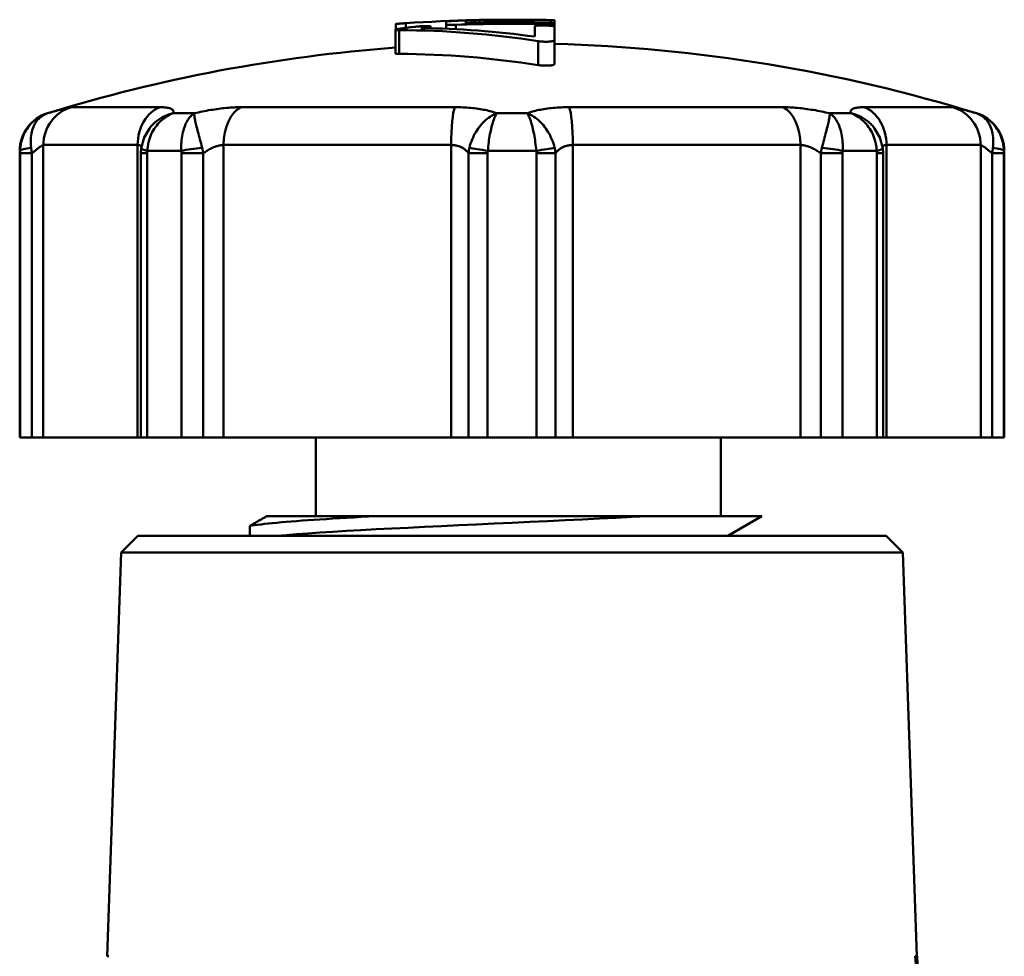
# Model space of a CAD drawing. Extents: x 106 to 482, y 40 to 370.
# Drawn here: x 122 to 134, y 236 to 248 of the extents above; entities that cross this region are included whole.
import ezdxf

# ---------------------------------------------------------------- set-up
doc = ezdxf.new("R2010")
doc.units = 0
doc.layers.add('AM_0', color=7, linetype='CONTINUOUS', lineweight=50)

# ---------------------------------------------------------------- blocks, each defined once
blk = doc.blocks.new('2828-03-00_1')
at = {"layer": 'AM_0'}
for p, q in [((-1.647, 67.26), (-1.647, 67.19)), ((-1.522, 67.269), (-1.522, 67.21)), ((-1.011, 67.253), (-1.011, 67.291)), ((-1.011, 67.253), (-1.011, 67.199)), ((-0.761, 67.3), (-0.761, 67.27)), ((-0.636, 67.305), (-0.636, 67.273)), ((-0.586, 67.307), (-0.586, 67.274)), ((-0.525, 67.307), (-0.525, 67.276)), ((-0.307, 67.305), (-0.307, 67.278)), ((-0.298, 67.311), (-0.298, 67.306)), ((-0.102, 67.302), (-0.102, 67.278)), ((0.239, 67.31), (0.239, 67.31)), ((0.239, 67.258), (0.239, 67.241)), ((0.319, 67.305), (0.319, 67.271)), ((0.364, 67.306), (0.364, 67.306)), ((0.364, 67.306), (0.364, 67.006)), ((0.364, 67.264), (0.364, 67.227)), ((-1.652, 67.187), (-1.652, 66.885)), ((-1.608, 67.182), (-1.608, 66.88)), ((-1.253, 67.218), (-1.253, 67.206)), ((-1.208, 67.228), (-1.208, 67.205)), ((-0.886, 67.25), (-0.886, 67.193)), ((0.114, 67.099), (0.114, 67.232)), ((0.364, 67.227), (0.364, 67.053)), ((0.158, 67.042), (0.158, 66.737)), ((0.364, 67.053), (0.364, 66.749)), ((-6.071, 66.127), (-6.068, 66.127)), ((-5.768, 66.204), (-4.643, 66.204)), ((-4.477, 66.127), (-4.206, 66.127)), ((-3.616, 66.204), (-0.9, 66.204)), ((-0.366, 66.127), (0.018, 66.127)), ((0.552, 66.204), (3.268, 66.204)), ((3.858, 66.127), (4.13, 66.127)), ((4.295, 66.204), (5.42, 66.204)), ((5.72, 66.127), (5.723, 66.127)), ((-6.416, 65.649), (-6.424, 65.649)), ((-6.424, 62.014), (-6.424, 65.649)), ((-4.927, 65.724), (-6.124, 65.724)), ((-6.124, 62.014), (-6.124, 65.724)), ((-4.927, 65.724), (-4.927, 62.014)), ((-4.884, 65.62), (-4.881, 65.682)), ((-4.371, 65.649), (-4.805, 65.649)), ((-0.946, 65.724), (-3.835, 65.724)), ((-3.835, 62.014), (-3.835, 65.724)), ((-0.946, 65.724), (-0.946, 62.014)), ((0.133, 65.649), (-0.48, 65.649)), ((3.487, 65.724), (0.599, 65.724)), ((0.599, 62.014), (0.599, 65.724)), ((3.487, 65.724), (3.487, 62.014)), ((4.457, 65.649), (4.023, 65.649)), ((4.536, 65.62), (4.533, 65.682)), ((5.776, 65.724), (4.58, 65.724)), ((4.58, 62.014), (4.58, 65.724)), ((5.776, 65.724), (5.776, 62.014)), ((6.076, 65.649), (6.069, 65.649)), ((6.076, 62.014), (6.076, 65.649)), ((-6.269, 65.62), (-6.416, 65.62)), ((-6.416, 65.62), (-6.416, 62.014)), ((-6.269, 65.62), (-6.269, 62.014)), ((-4.806, 65.62), (-4.884, 65.62)), ((-4.884, 65.62), (-4.884, 62.014)), ((-4.806, 62.014), (-4.806, 65.62)), ((-4.093, 65.62), (-4.369, 65.62)), ((-4.369, 65.62), (-4.369, 62.014)), ((-4.093, 65.62), (-4.093, 62.014)), ((-0.483, 65.62), (-0.726, 65.62)), ((-0.726, 62.014), (-0.726, 65.62)), ((-0.483, 62.014), (-0.483, 65.62)), ((0.379, 65.62), (0.135, 65.62)), ((0.135, 65.62), (0.135, 62.014)), ((0.379, 65.62), (0.379, 62.014)), ((4.022, 65.62), (3.745, 65.62)), ((3.745, 62.014), (3.745, 65.62)), ((4.022, 62.014), (4.022, 65.62)), ((4.536, 65.62), (4.459, 65.62)), ((4.459, 65.62), (4.459, 62.014)), ((4.536, 62.014), (4.536, 65.62)), ((6.069, 65.62), (5.921, 65.62)), ((5.921, 62.014), (5.921, 65.62)), ((6.069, 62.014), (6.069, 65.62)), ((-6.416, 62.014), (-6.424, 62.014)), ((-6.269, 62.014), (-6.416, 62.014)), ((-6.269, 62.014), (-6.124, 62.014)), ((-6.124, 62.014), (-4.927, 62.014)), ((-4.927, 62.014), (-4.884, 62.014)), ((-4.806, 62.014), (-4.884, 62.014)), ((-4.369, 62.014), (-4.806, 62.014)), ((-4.093, 62.014), (-4.369, 62.014)), ((-4.093, 62.014), (-3.835, 62.014)), ((-3.835, 62.014), (-0.946, 62.014)), ((-2.666, 62.014), (-2.666, 61.014)), ((-0.946, 62.014), (-0.726, 62.014)), ((-0.483, 62.014), (-0.726, 62.014)), ((0.135, 62.014), (-0.483, 62.014)), ((0.379, 62.014), (0.135, 62.014)), ((0.379, 62.014), (0.599, 62.014)), ((0.599, 62.014), (3.487, 62.014)), ((2.476, 62.014), (2.476, 61.014)), ((3.487, 62.014), (3.745, 62.014)), ((4.022, 62.014), (3.745, 62.014)), ((4.459, 62.014), (4.022, 62.014)), ((4.536, 62.014), (4.459, 62.014)), ((4.536, 62.014), (4.58, 62.014)), ((4.58, 62.014), (5.776, 62.014)), ((5.776, 62.014), (5.921, 62.014)), ((6.069, 62.014), (5.921, 62.014)), ((6.076, 62.014), (6.069, 62.014)), ((-3.285, 61.014), (-1.899, 61.014)), ((-1.899, 61.014), (1.551, 61.014)), ((1.551, 61.014), (2.999, 61.014)), ((2.999, 61.014), (2.568, 60.764)), ((-3.504, 60.89), (-3.504, 60.764)), ((-4.924, 60.764), (-5.136, 60.552)), ((-4.924, 60.764), (4.576, 60.764)), ((4.576, 60.764), (4.789, 60.552)), ((-5.136, 60.552), (-5.315, 55.429)), ((-5.136, 60.552), (4.789, 60.552)), ((4.789, 60.552), (4.967, 55.429)), ((-5.315, 55.429), (-5.292, 55.429)), ((4.944, 55.429), (4.967, 55.429))]:
    blk.add_line(p, q, dxfattribs=at)
at = {"layer": 'AM_0', "flags": 128}
for points in [[(-1.647, 67.26), (-1.647, 67.26), (-1.646, 67.26), (-1.644, 67.26), (-1.643, 67.26), (-1.64, 67.261), (-1.637, 67.261), (-1.634, 67.261), (-1.63, 67.261), (-1.626, 67.262), (-1.621, 67.262), (-1.616, 67.263), (-1.61, 67.263), (-1.604, 67.264), (-1.598, 67.264), (-1.592, 67.264), (-1.585, 67.265), (-1.577, 67.266), (-1.57, 67.266), (-1.562, 67.267), (-1.554, 67.267), (-1.546, 67.268), (-1.538, 67.268), (-1.53, 67.269), (-1.522, 67.269)], [(-0.636, 67.309), (-0.66, 67.308), (-0.684, 67.307), (-0.708, 67.307), (-0.733, 67.306), (-0.756, 67.305), (-0.78, 67.305), (-0.803, 67.304), (-0.824, 67.303), (-0.845, 67.302), (-0.865, 67.301), (-0.884, 67.301), (-0.901, 67.3), (-0.918, 67.299), (-0.933, 67.298), (-0.947, 67.297), (-0.961, 67.297), (-0.972, 67.296), (-0.983, 67.295), (-0.992, 67.294), (-0.999, 67.293), (-1.004, 67.293), (-1.008, 67.292), (-1.011, 67.291), (-1.011, 67.291)], [(-1.011, 67.253), (-1.011, 67.253), (-1.01, 67.252), (-1.009, 67.252), (-1.007, 67.251), (-1.005, 67.251), (-1.002, 67.251), (-0.998, 67.25), (-0.994, 67.25), (-0.99, 67.25), (-0.985, 67.249), (-0.98, 67.249), (-0.975, 67.249), (-0.969, 67.249), (-0.963, 67.249), (-0.956, 67.249), (-0.949, 67.249), (-0.942, 67.249), (-0.934, 67.249), (-0.926, 67.249), (-0.918, 67.249), (-0.91, 67.249), (-0.902, 67.249), (-0.894, 67.249), (-0.886, 67.25)], [(-0.761, 67.3), (-0.761, 67.3), (-0.76, 67.3), (-0.759, 67.3), (-0.757, 67.3), (-0.755, 67.301), (-0.752, 67.301), (-0.748, 67.301), (-0.744, 67.301), (-0.74, 67.302), (-0.735, 67.302), (-0.73, 67.302), (-0.725, 67.303), (-0.719, 67.303), (-0.713, 67.303), (-0.706, 67.303), (-0.699, 67.304), (-0.692, 67.304), (-0.684, 67.304), (-0.676, 67.304), (-0.668, 67.305), (-0.66, 67.305), (-0.652, 67.305), (-0.644, 67.305), (-0.636, 67.305)], [(-0.322, 67.312), (-0.329, 67.312), (-0.337, 67.312), (-0.346, 67.312), (-0.354, 67.312), (-0.363, 67.312), (-0.373, 67.312), (-0.382, 67.312), (-0.392, 67.312), (-0.403, 67.312), (-0.414, 67.312), (-0.425, 67.312), (-0.437, 67.312), (-0.448, 67.312), (-0.46, 67.312), (-0.473, 67.312), (-0.485, 67.311), (-0.498, 67.311), (-0.51, 67.311), (-0.523, 67.311), (-0.536, 67.311), (-0.549, 67.31), (-0.561, 67.31), (-0.574, 67.31), (-0.586, 67.31)], [(-0.586, 67.307), (-0.583, 67.307), (-0.581, 67.307), (-0.578, 67.307), (-0.575, 67.307), (-0.572, 67.307), (-0.569, 67.307), (-0.566, 67.307), (-0.563, 67.307), (-0.56, 67.307), (-0.557, 67.307), (-0.554, 67.307), (-0.552, 67.307), (-0.549, 67.307), (-0.547, 67.307), (-0.544, 67.307), (-0.542, 67.307), (-0.539, 67.307), (-0.537, 67.307), (-0.535, 67.307), (-0.533, 67.307), (-0.531, 67.307), (-0.529, 67.307), (-0.527, 67.307), (-0.525, 67.307)], [(-0.525, 67.307), (-0.515, 67.307), (-0.503, 67.307), (-0.49, 67.307), (-0.475, 67.307), (-0.46, 67.307), (-0.444, 67.307), (-0.428, 67.307), (-0.412, 67.308), (-0.396, 67.308), (-0.38, 67.308), (-0.365, 67.308), (-0.351, 67.309), (-0.339, 67.309), (-0.327, 67.309), (-0.318, 67.31), (-0.31, 67.31), (-0.304, 67.31), (-0.3, 67.311), (-0.299, 67.311), (-0.299, 67.311), (-0.302, 67.312), (-0.306, 67.312), (-0.313, 67.312), (-0.322, 67.312)], [(-0.262, 67.308), (-0.274, 67.308), (-0.284, 67.307), (-0.293, 67.307), (-0.299, 67.306), (-0.304, 67.306), (-0.306, 67.305), (-0.307, 67.305), (-0.305, 67.304), (-0.301, 67.304), (-0.295, 67.304), (-0.287, 67.303), (-0.278, 67.303), (-0.267, 67.302), (-0.254, 67.302), (-0.24, 67.302), (-0.224, 67.302), (-0.209, 67.302), (-0.193, 67.302), (-0.177, 67.302), (-0.16, 67.302), (-0.144, 67.302), (-0.129, 67.302), (-0.114, 67.302), (-0.102, 67.302)], [(0.319, 67.305), (0.331, 67.305), (0.341, 67.305), (0.35, 67.305), (0.356, 67.305), (0.361, 67.305), (0.363, 67.306), (0.364, 67.306), (0.362, 67.306), (0.358, 67.306), (0.352, 67.307), (0.344, 67.307), (0.335, 67.307), (0.324, 67.308), (0.311, 67.308), (0.297, 67.308), (0.281, 67.309), (0.266, 67.309), (0.25, 67.31), (0.234, 67.31), (0.217, 67.31), (0.201, 67.31), (0.186, 67.311), (0.171, 67.311), (0.159, 67.311)], [(0.239, 67.31), (0.247, 67.31), (0.255, 67.31), (0.263, 67.309), (0.271, 67.309), (0.279, 67.309), (0.287, 67.309), (0.294, 67.309), (0.301, 67.308), (0.308, 67.308), (0.315, 67.308), (0.321, 67.308), (0.327, 67.308), (0.333, 67.308), (0.338, 67.307), (0.342, 67.307), (0.347, 67.307), (0.351, 67.307), (0.354, 67.307), (0.357, 67.307), (0.359, 67.306), (0.361, 67.306), (0.363, 67.306), (0.363, 67.306), (0.364, 67.306)], [(0.239, 67.258), (0.255, 67.258), (0.271, 67.258), (0.287, 67.258), (0.301, 67.258), (0.315, 67.258), (0.327, 67.259), (0.338, 67.259), (0.347, 67.26), (0.354, 67.261), (0.36, 67.262), (0.363, 67.263), (0.364, 67.264), (0.363, 67.265), (0.359, 67.266), (0.354, 67.267), (0.347, 67.268), (0.338, 67.269), (0.327, 67.27), (0.315, 67.271), (0.301, 67.272), (0.287, 67.273), (0.271, 67.273), (0.255, 67.274), (0.239, 67.274)], [(-1.608, 67.198), (-1.614, 67.197), (-1.621, 67.196), (-1.626, 67.195), (-1.631, 67.194), (-1.636, 67.193), (-1.64, 67.192), (-1.644, 67.191), (-1.647, 67.19), (-1.649, 67.189), (-1.651, 67.189), (-1.652, 67.188), (-1.652, 67.187), (-1.652, 67.186), (-1.651, 67.186), (-1.65, 67.185), (-1.647, 67.184), (-1.644, 67.184), (-1.641, 67.183), (-1.637, 67.183), (-1.632, 67.182), (-1.626, 67.182), (-1.621, 67.182), (-1.614, 67.182), (-1.608, 67.182)], [(-1.253, 67.233), (-1.258, 67.233), (-1.264, 67.233), (-1.271, 67.233), (-1.277, 67.232), (-1.284, 67.232), (-1.291, 67.232), (-1.298, 67.232), (-1.305, 67.232), (-1.312, 67.231), (-1.319, 67.231), (-1.326, 67.231), (-1.333, 67.23), (-1.34, 67.23), (-1.347, 67.229), (-1.355, 67.229), (-1.362, 67.228), (-1.369, 67.228), (-1.376, 67.227), (-1.383, 67.227), (-1.389, 67.226), (-1.396, 67.225), (-1.402, 67.225), (-1.408, 67.224), (-1.413, 67.223)], [(-1.253, 67.218), (-1.246, 67.219), (-1.24, 67.22), (-1.234, 67.22), (-1.229, 67.221), (-1.224, 67.222), (-1.22, 67.223), (-1.216, 67.224), (-1.213, 67.225), (-1.211, 67.226), (-1.209, 67.226), (-1.208, 67.227), (-1.208, 67.228), (-1.208, 67.228), (-1.209, 67.229), (-1.211, 67.23), (-1.213, 67.23), (-1.216, 67.231), (-1.22, 67.231), (-1.224, 67.232), (-1.229, 67.232), (-1.234, 67.232), (-1.24, 67.232), (-1.246, 67.233), (-1.253, 67.233)], [(0.364, 67.227), (0.363, 67.229), (0.36, 67.23), (0.354, 67.232), (0.347, 67.233), (0.338, 67.235), (0.327, 67.236), (0.315, 67.237), (0.302, 67.238), (0.287, 67.239), (0.271, 67.24), (0.255, 67.241), (0.239, 67.241), (0.223, 67.241), (0.207, 67.241), (0.191, 67.241), (0.176, 67.241), (0.162, 67.24), (0.15, 67.24), (0.14, 67.239), (0.131, 67.238), (0.123, 67.236), (0.118, 67.235), (0.115, 67.234), (0.114, 67.232)], [(0.158, 67.042), (0.168, 67.04), (0.178, 67.039), (0.188, 67.038), (0.2, 67.037), (0.211, 67.036), (0.223, 67.036), (0.235, 67.035), (0.246, 67.035), (0.258, 67.035), (0.269, 67.035), (0.281, 67.035), (0.292, 67.036), (0.303, 67.037), (0.313, 67.038), (0.322, 67.039), (0.33, 67.04), (0.337, 67.041), (0.344, 67.042), (0.35, 67.044), (0.355, 67.045), (0.359, 67.047), (0.362, 67.049), (0.363, 67.051), (0.364, 67.053)], [(0.364, 67.006), (0.364, 67.006), (0.364, 67.006), (0.364, 67.006), (0.364, 67.006), (0.364, 67.006), (0.364, 67.006), (0.364, 67.006), (0.364, 67.006), (0.364, 67.006), (0.364, 67.006), (0.364, 67.006), (0.364, 67.006), (0.364, 67.006), (0.364, 67.006), (0.364, 67.006), (0.364, 67.006), (0.364, 67.006), (0.364, 67.006), (0.364, 67.006), (0.364, 67.006), (0.364, 67.006), (0.364, 67.006), (0.364, 67.006), (0.364, 67.006)], [(-1.608, 66.88), (-1.611, 66.88), (-1.614, 66.88), (-1.617, 66.88), (-1.621, 66.88), (-1.624, 66.88), (-1.626, 66.88), (-1.629, 66.88), (-1.632, 66.88), (-1.634, 66.881), (-1.637, 66.881), (-1.639, 66.881), (-1.641, 66.881), (-1.643, 66.882), (-1.644, 66.882), (-1.646, 66.882), (-1.647, 66.882), (-1.649, 66.883), (-1.65, 66.883), (-1.65, 66.883), (-1.651, 66.884), (-1.652, 66.884), (-1.652, 66.884), (-1.652, 66.885), (-1.652, 66.885)], [(0.364, 66.749), (0.363, 66.747), (0.362, 66.745), (0.359, 66.743), (0.355, 66.741), (0.35, 66.74), (0.344, 66.738), (0.337, 66.737), (0.33, 66.735), (0.322, 66.734), (0.313, 66.733), (0.303, 66.732), (0.292, 66.732), (0.281, 66.731), (0.269, 66.731), (0.258, 66.731), (0.246, 66.731), (0.235, 66.731), (0.223, 66.731), (0.211, 66.732), (0.2, 66.733), (0.188, 66.734), (0.178, 66.735), (0.168, 66.736), (0.158, 66.737)], [(-6.068, 66.127), (-6.092, 66.118), (-6.116, 66.109), (-6.139, 66.098), (-6.161, 66.087), (-6.183, 66.074), (-6.205, 66.059), (-6.225, 66.044), (-6.245, 66.028), (-6.264, 66.011), (-6.282, 65.992), (-6.299, 65.973), (-6.316, 65.952), (-6.331, 65.931), (-6.345, 65.909), (-6.358, 65.886), (-6.37, 65.862), (-6.38, 65.837), (-6.39, 65.812), (-6.398, 65.786), (-6.404, 65.759), (-6.41, 65.732), (-6.413, 65.704), (-6.416, 65.677), (-6.416, 65.649)], [(-6.279, 65.689), (-6.282, 65.716), (-6.283, 65.742), (-6.284, 65.769), (-6.283, 65.794), (-6.282, 65.819), (-6.279, 65.844), (-6.275, 65.868), (-6.27, 65.891), (-6.265, 65.913), (-6.258, 65.934), (-6.25, 65.954), (-6.241, 65.974), (-6.231, 65.992), (-6.22, 66.01), (-6.209, 66.027), (-6.196, 66.042), (-6.183, 66.057), (-6.168, 66.07), (-6.153, 66.082), (-6.138, 66.093), (-6.121, 66.103), (-6.104, 66.112), (-6.086, 66.12), (-6.068, 66.127)], [(-5.768, 66.204), (-5.771, 66.204), (-5.776, 66.203), (-5.782, 66.202), (-5.788, 66.201), (-5.795, 66.2), (-5.803, 66.199), (-5.812, 66.197), (-5.821, 66.195), (-5.832, 66.192), (-5.843, 66.19), (-5.855, 66.187), (-5.867, 66.183), (-5.88, 66.18), (-5.894, 66.176), (-5.909, 66.172), (-5.924, 66.168), (-5.94, 66.164), (-5.957, 66.159), (-5.974, 66.154), (-5.992, 66.149), (-6.01, 66.144), (-6.029, 66.138), (-6.048, 66.132), (-6.068, 66.127)], [(-4.805, 65.649), (-4.803, 65.677), (-4.799, 65.704), (-4.795, 65.732), (-4.789, 65.759), (-4.781, 65.786), (-4.773, 65.812), (-4.764, 65.837), (-4.753, 65.862), (-4.741, 65.886), (-4.729, 65.909), (-4.715, 65.931), (-4.701, 65.952), (-4.685, 65.973), (-4.669, 65.992), (-4.653, 66.011), (-4.635, 66.028), (-4.617, 66.044), (-4.598, 66.059), (-4.579, 66.074), (-4.56, 66.087), (-4.54, 66.098), (-4.519, 66.109), (-4.498, 66.118), (-4.477, 66.127)], [(-4.477, 66.127), (-4.492, 66.123), (-4.506, 66.119), (-4.521, 66.114), (-4.535, 66.11), (-4.55, 66.104), (-4.564, 66.099), (-4.577, 66.093), (-4.591, 66.086), (-4.605, 66.08), (-4.618, 66.072), (-4.631, 66.065), (-4.644, 66.057), (-4.657, 66.049), (-4.669, 66.04), (-4.681, 66.031), (-4.693, 66.022), (-4.705, 66.012), (-4.716, 66.002), (-4.727, 65.992), (-4.738, 65.981), (-4.748, 65.97), (-4.758, 65.959), (-4.768, 65.947), (-4.778, 65.935)], [(-4.477, 66.127), (-4.475, 66.132), (-4.473, 66.138), (-4.472, 66.144), (-4.472, 66.149), (-4.473, 66.154), (-4.475, 66.159), (-4.477, 66.164), (-4.481, 66.168), (-4.485, 66.172), (-4.49, 66.176), (-4.496, 66.18), (-4.502, 66.183), (-4.51, 66.187), (-4.518, 66.19), (-4.527, 66.192), (-4.537, 66.195), (-4.547, 66.197), (-4.559, 66.199), (-4.571, 66.2), (-4.584, 66.201), (-4.598, 66.202), (-4.612, 66.203), (-4.627, 66.204), (-4.643, 66.204)], [(-4.206, 66.127), (-4.219, 66.118), (-4.232, 66.109), (-4.244, 66.098), (-4.256, 66.087), (-4.267, 66.074), (-4.278, 66.059), (-4.289, 66.044), (-4.298, 66.028), (-4.308, 66.011), (-4.317, 65.992), (-4.325, 65.973), (-4.333, 65.952), (-4.34, 65.931), (-4.346, 65.909), (-4.352, 65.886), (-4.357, 65.862), (-4.362, 65.837), (-4.365, 65.812), (-4.368, 65.786), (-4.37, 65.759), (-4.372, 65.732), (-4.372, 65.704), (-4.372, 65.677), (-4.371, 65.649)], [(-4.108, 65.689), (-4.115, 65.716), (-4.122, 65.742), (-4.129, 65.769), (-4.136, 65.794), (-4.143, 65.819), (-4.149, 65.844), (-4.155, 65.868), (-4.162, 65.891), (-4.167, 65.913), (-4.173, 65.934), (-4.178, 65.954), (-4.183, 65.974), (-4.187, 65.992), (-4.191, 66.01), (-4.195, 66.027), (-4.198, 66.042), (-4.201, 66.057), (-4.203, 66.07), (-4.204, 66.082), (-4.206, 66.093), (-4.206, 66.103), (-4.207, 66.112), (-4.207, 66.12), (-4.206, 66.127)], [(-3.616, 66.204), (-3.637, 66.204), (-3.659, 66.203), (-3.681, 66.202), (-3.703, 66.201), (-3.726, 66.2), (-3.75, 66.199), (-3.774, 66.197), (-3.798, 66.195), (-3.822, 66.192), (-3.847, 66.19), (-3.872, 66.187), (-3.897, 66.183), (-3.922, 66.18), (-3.948, 66.176), (-3.973, 66.172), (-3.999, 66.168), (-4.025, 66.164), (-4.051, 66.159), (-4.077, 66.154), (-4.103, 66.149), (-4.129, 66.144), (-4.155, 66.138), (-4.18, 66.132), (-4.206, 66.127)], [(-0.366, 66.127), (-0.382, 66.132), (-0.399, 66.138), (-0.417, 66.144), (-0.435, 66.149), (-0.454, 66.154), (-0.473, 66.159), (-0.494, 66.164), (-0.514, 66.168), (-0.535, 66.172), (-0.557, 66.176), (-0.579, 66.18), (-0.602, 66.183), (-0.625, 66.187), (-0.648, 66.19), (-0.672, 66.192), (-0.696, 66.195), (-0.721, 66.197), (-0.746, 66.199), (-0.771, 66.2), (-0.796, 66.201), (-0.822, 66.202), (-0.848, 66.203), (-0.874, 66.204), (-0.9, 66.204)], [(-0.366, 66.127), (-0.383, 66.12), (-0.4, 66.112), (-0.418, 66.103), (-0.436, 66.093), (-0.453, 66.082), (-0.471, 66.07), (-0.488, 66.057), (-0.505, 66.042), (-0.522, 66.027), (-0.539, 66.01), (-0.555, 65.992), (-0.571, 65.974), (-0.587, 65.954), (-0.602, 65.934), (-0.617, 65.913), (-0.631, 65.891), (-0.644, 65.868), (-0.657, 65.844), (-0.669, 65.819), (-0.68, 65.794), (-0.69, 65.769), (-0.7, 65.742), (-0.708, 65.716), (-0.715, 65.689)], [(-0.48, 65.649), (-0.478, 65.677), (-0.476, 65.704), (-0.473, 65.732), (-0.47, 65.759), (-0.466, 65.786), (-0.462, 65.812), (-0.458, 65.837), (-0.454, 65.862), (-0.449, 65.886), (-0.444, 65.909), (-0.439, 65.931), (-0.434, 65.952), (-0.428, 65.973), (-0.423, 65.992), (-0.417, 66.011), (-0.412, 66.028), (-0.406, 66.044), (-0.4, 66.059), (-0.395, 66.074), (-0.389, 66.087), (-0.383, 66.098), (-0.377, 66.109), (-0.371, 66.118), (-0.366, 66.127)], [(0.552, 66.204), (0.526, 66.204), (0.5, 66.203), (0.475, 66.202), (0.449, 66.201), (0.423, 66.2), (0.398, 66.199), (0.373, 66.197), (0.349, 66.195), (0.324, 66.192), (0.3, 66.19), (0.277, 66.187), (0.254, 66.183), (0.232, 66.18), (0.21, 66.176), (0.188, 66.172), (0.167, 66.168), (0.146, 66.164), (0.126, 66.159), (0.106, 66.154), (0.087, 66.149), (0.069, 66.144), (0.051, 66.138), (0.034, 66.132), (0.018, 66.127)], [(0.367, 65.689), (0.36, 65.716), (0.352, 65.742), (0.343, 65.769), (0.333, 65.794), (0.321, 65.819), (0.309, 65.844), (0.297, 65.868), (0.283, 65.891), (0.269, 65.913), (0.255, 65.934), (0.239, 65.954), (0.224, 65.974), (0.208, 65.992), (0.191, 66.01), (0.174, 66.027), (0.157, 66.042), (0.14, 66.057), (0.123, 66.07), (0.105, 66.082), (0.088, 66.093), (0.07, 66.103), (0.053, 66.112), (0.035, 66.12), (0.018, 66.127)], [(0.018, 66.127), (0.024, 66.118), (0.03, 66.109), (0.035, 66.098), (0.041, 66.087), (0.047, 66.074), (0.053, 66.059), (0.059, 66.044), (0.064, 66.028), (0.07, 66.011), (0.075, 65.992), (0.081, 65.973), (0.086, 65.952), (0.091, 65.931), (0.096, 65.909), (0.101, 65.886), (0.106, 65.862), (0.11, 65.837), (0.114, 65.812), (0.118, 65.786), (0.122, 65.759), (0.125, 65.732), (0.128, 65.704), (0.131, 65.677), (0.133, 65.649)], [(3.858, 66.127), (3.833, 66.132), (3.807, 66.138), (3.781, 66.144), (3.755, 66.149), (3.729, 66.154), (3.703, 66.159), (3.678, 66.164), (3.652, 66.168), (3.626, 66.172), (3.6, 66.176), (3.575, 66.18), (3.549, 66.183), (3.524, 66.187), (3.499, 66.19), (3.475, 66.192), (3.45, 66.195), (3.426, 66.197), (3.402, 66.199), (3.379, 66.2), (3.356, 66.201), (3.333, 66.202), (3.311, 66.203), (3.289, 66.204), (3.268, 66.204)], [(3.858, 66.127), (3.859, 66.12), (3.859, 66.112), (3.859, 66.103), (3.858, 66.093), (3.857, 66.082), (3.855, 66.07), (3.853, 66.057), (3.85, 66.042), (3.847, 66.027), (3.844, 66.01), (3.84, 65.992), (3.835, 65.974), (3.83, 65.954), (3.825, 65.934), (3.82, 65.913), (3.814, 65.891), (3.808, 65.868), (3.802, 65.844), (3.795, 65.819), (3.788, 65.794), (3.782, 65.769), (3.775, 65.742), (3.768, 65.716), (3.761, 65.689)], [(4.023, 65.649), (4.025, 65.677), (4.025, 65.704), (4.024, 65.732), (4.023, 65.759), (4.021, 65.786), (4.018, 65.812), (4.014, 65.837), (4.01, 65.862), (4.005, 65.886), (3.999, 65.909), (3.992, 65.931), (3.985, 65.952), (3.978, 65.973), (3.969, 65.992), (3.96, 66.011), (3.951, 66.028), (3.941, 66.044), (3.93, 66.059), (3.919, 66.074), (3.908, 66.087), (3.896, 66.098), (3.884, 66.109), (3.871, 66.118), (3.858, 66.127)], [(4.295, 66.204), (4.279, 66.204), (4.264, 66.203), (4.25, 66.202), (4.236, 66.201), (4.223, 66.2), (4.211, 66.199), (4.2, 66.197), (4.189, 66.195), (4.179, 66.192), (4.17, 66.19), (4.162, 66.187), (4.155, 66.183), (4.148, 66.18), (4.142, 66.176), (4.137, 66.172), (4.133, 66.168), (4.13, 66.164), (4.127, 66.159), (4.126, 66.154), (4.125, 66.149), (4.125, 66.144), (4.126, 66.138), (4.127, 66.132), (4.13, 66.127)], [(4.43, 65.935), (4.421, 65.947), (4.411, 65.959), (4.401, 65.97), (4.39, 65.981), (4.38, 65.992), (4.369, 66.002), (4.357, 66.012), (4.346, 66.022), (4.334, 66.031), (4.321, 66.04), (4.309, 66.049), (4.296, 66.057), (4.284, 66.065), (4.27, 66.072), (4.257, 66.08), (4.244, 66.086), (4.23, 66.093), (4.216, 66.099), (4.202, 66.104), (4.188, 66.11), (4.173, 66.114), (4.159, 66.119), (4.144, 66.123), (4.13, 66.127)], [(4.13, 66.127), (4.151, 66.118), (4.172, 66.109), (4.192, 66.098), (4.212, 66.087), (4.232, 66.074), (4.251, 66.059), (4.269, 66.044), (4.288, 66.028), (4.305, 66.011), (4.322, 65.992), (4.338, 65.973), (4.353, 65.952), (4.367, 65.931), (4.381, 65.909), (4.394, 65.886), (4.405, 65.862), (4.416, 65.837), (4.425, 65.812), (4.434, 65.786), (4.441, 65.759), (4.447, 65.732), (4.452, 65.704), (4.455, 65.677), (4.457, 65.649)], [(5.72, 66.127), (5.701, 66.132), (5.681, 66.138), (5.662, 66.144), (5.644, 66.149), (5.626, 66.154), (5.609, 66.159), (5.593, 66.164), (5.577, 66.168), (5.561, 66.172), (5.547, 66.176), (5.533, 66.18), (5.52, 66.183), (5.507, 66.187), (5.495, 66.19), (5.484, 66.192), (5.474, 66.195), (5.464, 66.197), (5.455, 66.199), (5.448, 66.2), (5.44, 66.201), (5.434, 66.202), (5.429, 66.203), (5.424, 66.204), (5.42, 66.204)], [(6.069, 65.649), (6.068, 65.677), (6.066, 65.704), (6.062, 65.732), (6.057, 65.759), (6.05, 65.786), (6.042, 65.812), (6.033, 65.837), (6.022, 65.862), (6.01, 65.886), (5.997, 65.909), (5.983, 65.931), (5.968, 65.952), (5.952, 65.973), (5.935, 65.992), (5.916, 66.011), (5.897, 66.028), (5.878, 66.044), (5.857, 66.059), (5.836, 66.074), (5.814, 66.087), (5.791, 66.098), (5.768, 66.109), (5.744, 66.118), (5.72, 66.127)], [(5.72, 66.127), (5.739, 66.12), (5.756, 66.112), (5.773, 66.103), (5.79, 66.093), (5.806, 66.082), (5.821, 66.07), (5.835, 66.057), (5.848, 66.042), (5.861, 66.027), (5.873, 66.01), (5.883, 65.992), (5.893, 65.974), (5.902, 65.954), (5.91, 65.934), (5.917, 65.913), (5.923, 65.891), (5.928, 65.868), (5.931, 65.844), (5.934, 65.819), (5.936, 65.794), (5.936, 65.769), (5.936, 65.742), (5.934, 65.716), (5.932, 65.689)], [(-4.881, 65.682), (-4.845, 65.82), (-4.778, 65.935)], [(4.533, 65.682), (4.497, 65.82), (4.43, 65.935)], [(-6.416, 65.649), (-6.416, 65.648), (-6.416, 65.646), (-6.416, 65.645), (-6.416, 65.644), (-6.416, 65.643), (-6.416, 65.642), (-6.416, 65.64), (-6.416, 65.639), (-6.416, 65.638), (-6.416, 65.637), (-6.416, 65.636), (-6.416, 65.634), (-6.416, 65.633), (-6.416, 65.632), (-6.416, 65.631), (-6.416, 65.63), (-6.416, 65.628), (-6.416, 65.627), (-6.416, 65.626), (-6.416, 65.625), (-6.416, 65.624), (-6.416, 65.622), (-6.416, 65.621), (-6.416, 65.62)], [(-6.269, 65.62), (-6.269, 65.623), (-6.27, 65.626), (-6.27, 65.629), (-6.271, 65.631), (-6.271, 65.634), (-6.272, 65.637), (-6.272, 65.64), (-6.273, 65.643), (-6.273, 65.646), (-6.274, 65.649), (-6.274, 65.651), (-6.275, 65.654), (-6.275, 65.657), (-6.275, 65.66), (-6.276, 65.663), (-6.276, 65.666), (-6.277, 65.669), (-6.277, 65.672), (-6.277, 65.674), (-6.278, 65.677), (-6.278, 65.68), (-6.278, 65.683), (-6.279, 65.686), (-6.279, 65.689)], [(-6.269, 65.62), (-6.26, 65.628), (-6.25, 65.635), (-6.241, 65.643), (-6.232, 65.65), (-6.224, 65.656), (-6.216, 65.663), (-6.208, 65.669), (-6.2, 65.675), (-6.192, 65.681), (-6.185, 65.686), (-6.178, 65.691), (-6.172, 65.696), (-6.166, 65.7), (-6.16, 65.704), (-6.154, 65.708), (-6.149, 65.711), (-6.145, 65.714), (-6.141, 65.717), (-6.137, 65.719), (-6.133, 65.721), (-6.13, 65.722), (-6.128, 65.723), (-6.126, 65.724), (-6.124, 65.724)], [(-4.927, 65.724), (-4.925, 65.724), (-4.922, 65.724), (-4.919, 65.724), (-4.917, 65.723), (-4.914, 65.723), (-4.911, 65.723), (-4.909, 65.722), (-4.907, 65.722), (-4.904, 65.721), (-4.902, 65.721), (-4.9, 65.72), (-4.898, 65.719), (-4.896, 65.719), (-4.894, 65.718), (-4.892, 65.717), (-4.89, 65.716), (-4.888, 65.715), (-4.886, 65.714), (-4.885, 65.712), (-4.883, 65.711), (-4.882, 65.71), (-4.88, 65.709), (-4.879, 65.707), (-4.877, 65.706)], [(-4.806, 65.62), (-4.806, 65.621), (-4.806, 65.622), (-4.806, 65.624), (-4.806, 65.625), (-4.806, 65.626), (-4.806, 65.627), (-4.806, 65.628), (-4.806, 65.63), (-4.806, 65.631), (-4.806, 65.632), (-4.806, 65.633), (-4.806, 65.634), (-4.806, 65.636), (-4.806, 65.637), (-4.806, 65.638), (-4.806, 65.639), (-4.806, 65.64), (-4.805, 65.642), (-4.805, 65.643), (-4.805, 65.644), (-4.805, 65.645), (-4.805, 65.646), (-4.805, 65.648), (-4.805, 65.649)], [(-4.371, 65.649), (-4.371, 65.648), (-4.371, 65.646), (-4.371, 65.645), (-4.37, 65.644), (-4.37, 65.643), (-4.37, 65.642), (-4.37, 65.64), (-4.37, 65.639), (-4.37, 65.638), (-4.37, 65.637), (-4.37, 65.636), (-4.37, 65.634), (-4.37, 65.633), (-4.37, 65.632), (-4.369, 65.631), (-4.369, 65.63), (-4.369, 65.628), (-4.369, 65.627), (-4.369, 65.626), (-4.369, 65.625), (-4.369, 65.624), (-4.369, 65.622), (-4.369, 65.621), (-4.369, 65.62)], [(-4.093, 65.62), (-4.094, 65.623), (-4.094, 65.626), (-4.095, 65.629), (-4.095, 65.631), (-4.096, 65.634), (-4.096, 65.637), (-4.097, 65.64), (-4.098, 65.643), (-4.098, 65.646), (-4.099, 65.649), (-4.1, 65.651), (-4.1, 65.654), (-4.101, 65.657), (-4.102, 65.66), (-4.102, 65.663), (-4.103, 65.666), (-4.104, 65.669), (-4.104, 65.672), (-4.105, 65.674), (-4.106, 65.677), (-4.106, 65.68), (-4.107, 65.683), (-4.108, 65.686), (-4.108, 65.689)], [(-4.093, 65.62), (-4.082, 65.628), (-4.071, 65.635), (-4.06, 65.643), (-4.049, 65.65), (-4.038, 65.656), (-4.027, 65.663), (-4.016, 65.669), (-4.004, 65.675), (-3.993, 65.681), (-3.982, 65.686), (-3.97, 65.691), (-3.959, 65.696), (-3.948, 65.7), (-3.937, 65.704), (-3.926, 65.708), (-3.915, 65.711), (-3.905, 65.714), (-3.894, 65.717), (-3.884, 65.719), (-3.873, 65.721), (-3.863, 65.722), (-3.854, 65.723), (-3.844, 65.724), (-3.835, 65.724)], [(-0.946, 65.724), (-0.935, 65.724), (-0.924, 65.723), (-0.912, 65.722), (-0.901, 65.721), (-0.89, 65.719), (-0.879, 65.717), (-0.869, 65.714), (-0.858, 65.711), (-0.848, 65.708), (-0.838, 65.704), (-0.828, 65.7), (-0.818, 65.696), (-0.809, 65.691), (-0.8, 65.686), (-0.791, 65.681), (-0.783, 65.675), (-0.774, 65.669), (-0.767, 65.663), (-0.759, 65.656), (-0.752, 65.65), (-0.745, 65.643), (-0.738, 65.635), (-0.732, 65.628), (-0.726, 65.62)], [(-0.715, 65.689), (-0.715, 65.686), (-0.716, 65.683), (-0.717, 65.68), (-0.717, 65.677), (-0.718, 65.674), (-0.719, 65.672), (-0.719, 65.669), (-0.72, 65.666), (-0.72, 65.663), (-0.721, 65.66), (-0.721, 65.657), (-0.722, 65.654), (-0.722, 65.651), (-0.723, 65.649), (-0.723, 65.646), (-0.724, 65.643), (-0.724, 65.64), (-0.724, 65.637), (-0.725, 65.634), (-0.725, 65.631), (-0.725, 65.629), (-0.726, 65.626), (-0.726, 65.623), (-0.726, 65.62)], [(-0.483, 65.62), (-0.483, 65.621), (-0.483, 65.622), (-0.483, 65.624), (-0.483, 65.625), (-0.483, 65.626), (-0.483, 65.627), (-0.483, 65.628), (-0.483, 65.63), (-0.483, 65.631), (-0.482, 65.632), (-0.482, 65.633), (-0.482, 65.634), (-0.482, 65.636), (-0.482, 65.637), (-0.482, 65.638), (-0.482, 65.639), (-0.482, 65.64), (-0.482, 65.642), (-0.481, 65.643), (-0.481, 65.644), (-0.481, 65.645), (-0.481, 65.646), (-0.481, 65.648), (-0.48, 65.649)], [(0.133, 65.649), (0.133, 65.648), (0.133, 65.646), (0.133, 65.645), (0.134, 65.644), (0.134, 65.643), (0.134, 65.642), (0.134, 65.64), (0.134, 65.639), (0.134, 65.638), (0.134, 65.637), (0.135, 65.636), (0.135, 65.634), (0.135, 65.633), (0.135, 65.632), (0.135, 65.631), (0.135, 65.63), (0.135, 65.628), (0.135, 65.627), (0.135, 65.626), (0.135, 65.625), (0.135, 65.624), (0.135, 65.622), (0.135, 65.621), (0.135, 65.62)], [(0.379, 65.62), (0.379, 65.623), (0.378, 65.626), (0.378, 65.629), (0.378, 65.631), (0.377, 65.634), (0.377, 65.637), (0.376, 65.64), (0.376, 65.643), (0.376, 65.646), (0.375, 65.649), (0.375, 65.651), (0.374, 65.654), (0.374, 65.657), (0.373, 65.66), (0.373, 65.663), (0.372, 65.666), (0.372, 65.669), (0.371, 65.672), (0.37, 65.674), (0.37, 65.677), (0.369, 65.68), (0.368, 65.683), (0.368, 65.686), (0.367, 65.689)], [(0.379, 65.62), (0.385, 65.628), (0.391, 65.635), (0.397, 65.643), (0.404, 65.65), (0.411, 65.656), (0.419, 65.663), (0.427, 65.669), (0.435, 65.675), (0.444, 65.681), (0.452, 65.686), (0.462, 65.691), (0.471, 65.696), (0.48, 65.7), (0.49, 65.704), (0.5, 65.708), (0.511, 65.711), (0.521, 65.714), (0.532, 65.717), (0.543, 65.719), (0.554, 65.721), (0.565, 65.722), (0.576, 65.723), (0.587, 65.724), (0.599, 65.724)], [(3.487, 65.724), (3.497, 65.724), (3.506, 65.723), (3.516, 65.722), (3.526, 65.721), (3.536, 65.719), (3.546, 65.717), (3.557, 65.714), (3.568, 65.711), (3.579, 65.708), (3.589, 65.704), (3.6, 65.7), (3.612, 65.696), (3.623, 65.691), (3.634, 65.686), (3.645, 65.681), (3.657, 65.675), (3.668, 65.669), (3.679, 65.663), (3.69, 65.656), (3.702, 65.65), (3.713, 65.643), (3.724, 65.635), (3.735, 65.628), (3.745, 65.62)], [(3.761, 65.689), (3.76, 65.686), (3.759, 65.683), (3.759, 65.68), (3.758, 65.677), (3.757, 65.674), (3.757, 65.672), (3.756, 65.669), (3.755, 65.666), (3.755, 65.663), (3.754, 65.66), (3.753, 65.657), (3.753, 65.654), (3.752, 65.651), (3.751, 65.649), (3.751, 65.646), (3.75, 65.643), (3.749, 65.64), (3.749, 65.637), (3.748, 65.634), (3.748, 65.631), (3.747, 65.629), (3.746, 65.626), (3.746, 65.623), (3.745, 65.62)], [(4.022, 65.62), (4.022, 65.621), (4.022, 65.622), (4.022, 65.624), (4.022, 65.625), (4.022, 65.626), (4.022, 65.627), (4.022, 65.628), (4.022, 65.63), (4.022, 65.631), (4.022, 65.632), (4.022, 65.633), (4.022, 65.634), (4.022, 65.636), (4.022, 65.637), (4.022, 65.638), (4.022, 65.639), (4.023, 65.64), (4.023, 65.642), (4.023, 65.643), (4.023, 65.644), (4.023, 65.645), (4.023, 65.646), (4.023, 65.648), (4.023, 65.649)], [(4.457, 65.649), (4.457, 65.648), (4.457, 65.646), (4.458, 65.645), (4.458, 65.644), (4.458, 65.643), (4.458, 65.642), (4.458, 65.64), (4.458, 65.639), (4.458, 65.638), (4.458, 65.637), (4.458, 65.636), (4.458, 65.634), (4.458, 65.633), (4.458, 65.632), (4.459, 65.631), (4.459, 65.63), (4.459, 65.628), (4.459, 65.627), (4.459, 65.626), (4.459, 65.625), (4.459, 65.624), (4.459, 65.622), (4.459, 65.621), (4.459, 65.62)], [(4.53, 65.706), (4.531, 65.707), (4.532, 65.709), (4.534, 65.71), (4.535, 65.711), (4.537, 65.712), (4.539, 65.714), (4.54, 65.715), (4.542, 65.716), (4.544, 65.717), (4.546, 65.718), (4.548, 65.719), (4.55, 65.719), (4.552, 65.72), (4.554, 65.721), (4.557, 65.721), (4.559, 65.722), (4.561, 65.722), (4.564, 65.723), (4.566, 65.723), (4.569, 65.723), (4.572, 65.724), (4.574, 65.724), (4.577, 65.724), (4.58, 65.724)], [(5.776, 65.724), (5.778, 65.724), (5.78, 65.723), (5.783, 65.722), (5.786, 65.721), (5.789, 65.719), (5.793, 65.717), (5.797, 65.714), (5.802, 65.711), (5.807, 65.708), (5.812, 65.704), (5.818, 65.7), (5.824, 65.696), (5.831, 65.691), (5.838, 65.686), (5.845, 65.681), (5.852, 65.675), (5.86, 65.669), (5.868, 65.663), (5.876, 65.656), (5.885, 65.65), (5.894, 65.643), (5.903, 65.635), (5.912, 65.628), (5.921, 65.62)], [(5.932, 65.689), (5.931, 65.686), (5.931, 65.683), (5.93, 65.68), (5.93, 65.677), (5.93, 65.674), (5.929, 65.672), (5.929, 65.669), (5.929, 65.666), (5.928, 65.663), (5.928, 65.66), (5.927, 65.657), (5.927, 65.654), (5.926, 65.651), (5.926, 65.649), (5.926, 65.646), (5.925, 65.643), (5.925, 65.64), (5.924, 65.637), (5.924, 65.634), (5.923, 65.631), (5.923, 65.629), (5.922, 65.626), (5.922, 65.623), (5.921, 65.62)], [(6.069, 65.62), (6.069, 65.621), (6.069, 65.622), (6.069, 65.624), (6.069, 65.625), (6.069, 65.626), (6.069, 65.627), (6.069, 65.628), (6.069, 65.63), (6.069, 65.631), (6.069, 65.632), (6.069, 65.633), (6.069, 65.634), (6.069, 65.636), (6.069, 65.637), (6.069, 65.638), (6.069, 65.639), (6.069, 65.64), (6.069, 65.642), (6.069, 65.643), (6.069, 65.644), (6.069, 65.645), (6.069, 65.646), (6.069, 65.648), (6.069, 65.649)], [(-3.504, 60.89), (-3.495, 60.895), (-3.486, 60.9), (-3.477, 60.905), (-3.468, 60.91), (-3.459, 60.916), (-3.45, 60.921), (-3.441, 60.926), (-3.431, 60.931), (-3.422, 60.936), (-3.413, 60.942), (-3.404, 60.947), (-3.395, 60.952), (-3.386, 60.957), (-3.377, 60.962), (-3.367, 60.968), (-3.358, 60.973), (-3.349, 60.978), (-3.34, 60.983), (-3.331, 60.988), (-3.322, 60.993), (-3.313, 60.999), (-3.303, 61.004), (-3.294, 61.009), (-3.285, 61.014)], [(-1.899, 61.014), (-1.995, 61.009), (-2.09, 61.004), (-2.183, 60.999), (-2.273, 60.994), (-2.361, 60.988), (-2.447, 60.983), (-2.531, 60.978), (-2.612, 60.973), (-2.69, 60.968), (-2.766, 60.962), (-2.839, 60.957), (-2.909, 60.952), (-2.976, 60.947), (-3.04, 60.942), (-3.101, 60.936), (-3.159, 60.931), (-3.214, 60.926), (-3.266, 60.921), (-3.314, 60.916), (-3.359, 60.91), (-3.4, 60.905), (-3.439, 60.9), (-3.473, 60.895), (-3.504, 60.89)], [(-3.162, 60.764), (-3.042, 60.775), (-2.911, 60.785), (-2.768, 60.796), (-2.613, 60.806), (-2.449, 60.816), (-2.274, 60.827), (-2.091, 60.837), (-1.899, 60.848), (-1.7, 60.858), (-1.494, 60.868), (-1.283, 60.879), (-1.067, 60.889), (-0.847, 60.9), (-0.624, 60.91), (-0.399, 60.921), (-0.174, 60.931), (0.052, 60.941), (0.277, 60.952), (0.499, 60.962), (0.719, 60.973), (0.935, 60.983), (1.146, 60.993), (1.352, 61.004), (1.551, 61.014)]]:
    blk.add_lwpolyline(points, dxfattribs=at)
at = {"layer": 'AM_0'}
for centre, radius, start, end in [((-0.174, 46.983), 20.331, 88.8374, 93.8018), ((-0.174, 46.983), 20.279, 88.8345, 92.0135), ((-0.174, 46.983), 20.296, 88.8354, 91.6588), ((-0.174, 46.983), 20.331, 91.1626, 91.3035), ((-0.174, 46.983), 20.328, 91.1628, 91.3037), ((-0.174, 46.983), 20.031, 72.8784, 88.4619), ((-0.174, 46.983), 20.031, 94.2331, 107.1216), ((-5.924, 65.649), 0.5, 107.1216, 180), ((5.576, 65.649), 0.5, 0, 72.8784), ((5.967, 55.464), 1, 182, 270)]:
    blk.add_arc(centre, radius, start, end, dxfattribs=at)
for centre, major_axis, ratio, start_param, end_param in [((0.036, 46.983), (0, 20.329), 0.766044, 6.275311, 6.302329), ((0.197, 46.983), (0, 20.323), 0.766044, 6.275308, 6.302334), ((0.036, 46.983), (0, 20.329), 0.766073, 0.093193, 0.105743), ((-1.663, 46.983), (0, 20.199), 0.766016, 6.165215, 6.279627), ((0.197, 46.983), (0, 20.323), 0.766044, 0.093219, 0.098404), ((-1.502, 46.983), (0, 20.226), 0.766044, 6.178714, 6.272271), ((-1.663, 46.983), (0, 19.897), 0.766016, 6.163416, 6.279573), ((-5.628, 65.724), (0, 0.5), 0.991679, 0.285461, 1.570796), ((-4.531, 65.724), (0, 0.5), 0.792254, 0.285461, 1.570796), ((-3.53, 65.724), (0, 0.5), 0.610192, 0.285461, 1.570796), ((-0.882, 65.724), (0, 0.5), 0.128737, 0.285461, 1.570796), ((0.534, 65.724), (0, 0.5), 0.128737, 4.712389, 5.997724), ((3.182, 65.724), (0, 0.5), 0.610192, 4.712389, 5.997724), ((4.184, 65.724), (0, 0.5), 0.792254, 4.712389, 5.997724), ((5.28, 65.724), (0, 0.5), 0.991679, 4.712389, 5.997724), ((-6.117, 65.649), (-0.3, -0.002), 0.163737, 5.283425, 6.23343), ((-4.582, 65.649), (-0.298, 0.033), 0.121467, 0, 0.743097), ((-4.17, 65.649), (0.298, 0.037), 0.110092, 1.350333, 2.300338), ((-0.466, 65.649), (0.296, -0.049), 0.008043, 3.713963, 4.663968), ((0.118, 65.649), (0.296, 0.049), 0.008043, 4.76081, 5.710815), ((3.822, 65.649), (0.298, -0.037), 0.110092, 0.841255, 1.79126), ((4.235, 65.649), (0.298, 0.033), 0.121467, 5.540089, 6.283185), ((5.769, 65.649), (0.3, -0.002), 0.163737, 0.049756, 0.999761), ((5.939, 55.464), (0, -1), 0.995429, 4.747296, 6.283185)]:
    blk.add_ellipse(centre, major_axis=major_axis, ratio=ratio, start_param=start_param, end_param=end_param, dxfattribs=at)

msp = doc.modelspace()

# ---------------------------------------------------------------- block references
at = {"layer": 'AM_0'}
msp.add_blockref('2828-03-00_1', (128.109, 180.43), dxfattribs=at)

doc.saveas('drawing.dxf')
